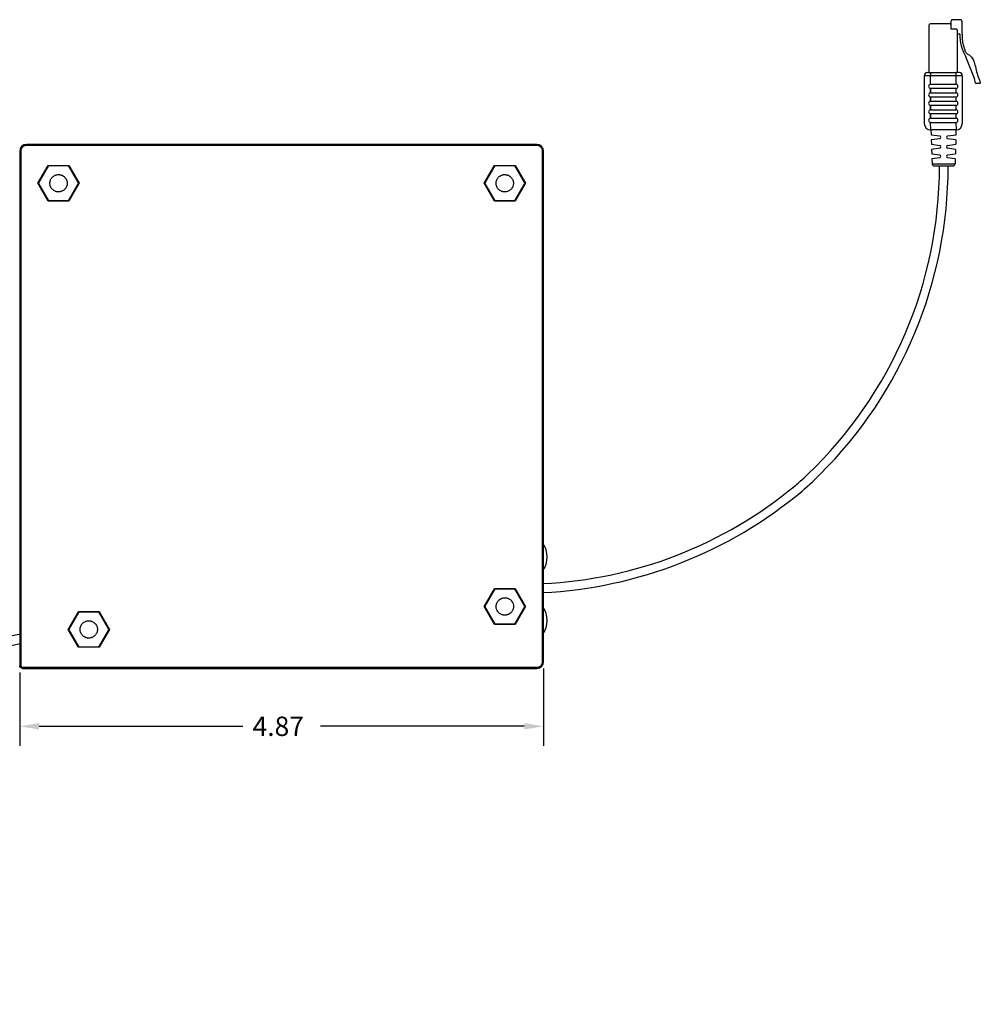
# Model space of a CAD drawing. Extents: x 2.5 to 17.8, y 1.9 to 12.4.
# Drawn here: x 8.9 to 17.8, y 3.2 to 12.4 of the extents above; entities that cross this region are included whole.
import ezdxf

# ---------------------------------------------------------------- set-up
doc = ezdxf.new("R2010")
doc.units = 0
doc.header["$MEASUREMENT"] = 0
doc.layers.get('0').update_dxf_attribs({"linetype": 'CONTINUOUS'})

msp = doc.modelspace()

# ---------------------------------------------------------------- linework, layer by layer
for p, q in [((17.578, 12.3361), (17.578, 12.3656)), ((17.6587, 12.3754), (17.5879, 12.3754)), ((17.6784, 12.2396), (17.6784, 12.3558)), ((17.3733, 11.8833), (17.3733, 12.3262)), ((17.5682, 12.3361), (17.3832, 12.3361)), ((17.5682, 12.3361), (17.578, 12.3361)), ((17.578, 12.3262), (17.578, 12.3361)), ((17.578, 12.2888), (17.578, 12.3262)), ((17.6233, 12.2888), (17.578, 12.2888)), ((17.6332, 12.279), (17.6332, 11.8833)), ((17.6567, 12.2396), (17.6332, 12.2396)), ((17.7927, 11.8278), (17.7129, 12.0309)), ((17.3851, 11.8538), (17.3261, 11.8538)), ((17.3261, 11.8538), (17.3261, 11.4108)), ((17.3556, 11.8833), (17.6213, 11.8833)), ((17.3851, 11.8833), (17.3851, 11.8538)), ((17.3851, 11.7752), (17.3851, 11.8538)), ((17.6213, 11.8538), (17.3851, 11.8538)), ((17.6213, 11.8833), (17.6213, 11.8538)), ((17.6509, 11.8833), (17.6213, 11.8833)), ((17.6213, 11.8538), (17.6213, 11.7752)), ((17.6804, 11.8538), (17.6213, 11.8538)), ((17.6804, 11.8538), (17.6804, 11.4109)), ((17.8026, 11.7849), (17.7927, 11.8278)), ((17.3851, 11.7752), (17.6213, 11.7752)), ((17.3851, 11.6965), (17.3851, 11.7358)), ((17.6213, 11.7358), (17.3851, 11.7358)), ((17.3851, 11.7358), (17.3851, 11.6965)), ((17.6213, 11.7358), (17.6213, 11.6965)), ((17.8026, 11.7849), (17.8067, 11.7849)), ((17.8067, 11.7849), (17.8475, 11.7848)), ((17.3851, 11.6965), (17.6213, 11.6965)), ((17.3851, 11.6177), (17.3851, 11.6571)), ((17.6213, 11.6571), (17.3851, 11.6571)), ((17.3851, 11.6571), (17.3851, 11.6177)), ((17.6213, 11.6571), (17.6213, 11.6177)), ((17.3851, 11.6177), (17.6213, 11.6177)), ((17.3851, 11.539), (17.3851, 11.5783)), ((17.6213, 11.5783), (17.3851, 11.5783)), ((17.3851, 11.5783), (17.3851, 11.539)), ((17.3851, 11.539), (17.6213, 11.539)), ((17.6213, 11.5783), (17.6213, 11.539)), ((17.3851, 11.4602), (17.3851, 11.4996)), ((17.6213, 11.4996), (17.3851, 11.4996)), ((17.3851, 11.4996), (17.3851, 11.4602)), ((17.3851, 11.4602), (17.6213, 11.4602)), ((17.6213, 11.4996), (17.6213, 11.4602)), ((17.3851, 11.4209), (17.6213, 11.4209)), ((17.388, 11.3518), (17.3851, 11.4209)), ((17.3851, 11.3518), (17.3988, 11.3518)), ((17.388, 11.3518), (17.3895, 11.3072)), ((17.3989, 11.3518), (17.3987, 11.3518)), ((17.6077, 11.3518), (17.3988, 11.3518)), ((17.3991, 11.3518), (17.3989, 11.3518)), ((17.3992, 11.3518), (17.3991, 11.3518)), ((17.3994, 11.3518), (17.3992, 11.3518)), ((17.3995, 11.3518), (17.3994, 11.3518)), ((17.3997, 11.3518), (17.3995, 11.3518)), ((17.3999, 11.3518), (17.3997, 11.3518)), ((17.6213, 11.3518), (17.6077, 11.3518)), ((17.6213, 11.4209), (17.6242, 11.3518)), ((17.6226, 11.3072), (17.6242, 11.3518)), ((17.3895, 11.3072), (17.4705, 11.2966)), ((17.4705, 11.2693), (17.3912, 11.2588)), ((17.3912, 11.2588), (17.3926, 11.2183)), ((17.5417, 11.2966), (17.6226, 11.3072)), ((17.6209, 11.2588), (17.5417, 11.2693)), ((17.6209, 11.2588), (17.6195, 11.2183)), ((13.7266, 11.2163), (8.9815, 11.2163)), ((13.7266, 11.2063), (8.9815, 11.2063)), ((17.3926, 11.2183), (17.4705, 11.208)), ((17.4705, 11.1807), (17.3943, 11.1707)), ((17.3943, 11.1707), (17.3957, 11.1293)), ((17.5417, 11.208), (17.6195, 11.2183)), ((17.6179, 11.1707), (17.5417, 11.1807)), ((17.6179, 11.1707), (17.6164, 11.1293)), ((8.9193, 11.154), (8.9193, 6.3732)), ((8.9294, 11.154), (8.9294, 6.3732)), ((13.7783, 6.4104), (13.7783, 11.154)), ((13.7884, 6.4104), (13.7884, 11.154)), ((17.3957, 11.1293), (17.4705, 11.1194)), ((17.4705, 11.0921), (17.3974, 11.0825)), ((17.3974, 11.0825), (17.399, 11.0362)), ((17.5417, 11.1194), (17.6164, 11.1293)), ((17.6148, 11.0825), (17.5417, 11.0921)), ((17.6148, 11.0825), (17.6132, 11.0362)), ((9.0885, 10.8558), (9.1843, 11.0219)), ((9.1873, 11.0168), (9.0943, 10.8558)), ((9.1843, 11.0219), (9.3761, 11.0219)), ((9.3731, 11.0168), (9.1873, 11.0168)), ((9.4661, 10.8558), (9.3731, 11.0168)), ((9.3761, 11.0219), (9.4719, 10.8558)), ((13.2358, 10.8558), (13.3317, 11.0219)), ((13.3346, 11.0168), (13.2417, 10.8558)), ((13.3317, 11.0219), (13.5234, 11.0219)), ((13.5205, 11.0168), (13.3346, 11.0168)), ((13.6134, 10.8558), (13.5205, 11.0168)), ((13.5234, 11.0219), (13.6193, 10.8558)), ((17.399, 11.0362), (17.6132, 11.0362)), ((17.4187, 11.0172), (17.5935, 11.0172)), ((9.1843, 10.6898), (9.0885, 10.8558)), ((9.0943, 10.8558), (9.1873, 10.6949)), ((9.3731, 10.6949), (9.4661, 10.8558)), ((9.4719, 10.8558), (9.3761, 10.6898)), ((13.3317, 10.6898), (13.2358, 10.8558)), ((13.2417, 10.8558), (13.3346, 10.6949)), ((13.5205, 10.6949), (13.6134, 10.8558)), ((13.6193, 10.8558), (13.5234, 10.6898)), ((9.3761, 10.6898), (9.1843, 10.6898)), ((9.1873, 10.6949), (9.3731, 10.6949)), ((13.5234, 10.6898), (13.3317, 10.6898)), ((13.3346, 10.6949), (13.5205, 10.6949)), ((13.2358, 6.9234), (13.3317, 7.0895)), ((13.3346, 7.0844), (13.2417, 6.9234)), ((13.3317, 7.0895), (13.5234, 7.0895)), ((13.5205, 7.0844), (13.3346, 7.0844)), ((13.6134, 6.9234), (13.5205, 7.0844)), ((13.5234, 7.0895), (13.6193, 6.9234)), ((9.3696, 6.7099), (9.4655, 6.876)), ((9.4684, 6.8709), (9.3755, 6.7099)), ((9.4655, 6.876), (9.6572, 6.876)), ((9.6543, 6.8709), (9.4684, 6.8709)), ((9.7472, 6.7099), (9.6543, 6.8709)), ((9.6572, 6.876), (9.7531, 6.7099)), ((13.3317, 6.7574), (13.2358, 6.9234)), ((13.2417, 6.9234), (13.3346, 6.7624)), ((13.5205, 6.7624), (13.6134, 6.9234)), ((13.6193, 6.9234), (13.5234, 6.7574)), ((9.4655, 6.5439), (9.3696, 6.7099)), ((9.3755, 6.7099), (9.4684, 6.549)), ((9.6543, 6.549), (9.7472, 6.7099)), ((9.7531, 6.7099), (9.6572, 6.5439)), ((13.5234, 6.7574), (13.3317, 6.7574)), ((13.3346, 6.7624), (13.5205, 6.7624)), ((9.6572, 6.5439), (9.4655, 6.5439)), ((9.4684, 6.549), (9.6543, 6.549)), ((8.9445, 6.3581), (13.726, 6.3581)), ((8.9445, 6.348), (13.726, 6.348)), ((13.7884, 6.3479), (13.7884, 5.6301)), ((8.9193, 6.3107), (8.9193, 5.6301)), ((9.0993, 5.8101), (10.9939, 5.8101)), ((13.6084, 5.8101), (11.7139, 5.8101))]:
    msp.add_line(p, q)
for centre, radius, start, end in [((17.587, 12.3665), 0.009, 84.33045, 185.67214), ((17.6587, 12.3558), 0.0197, 0, 90), ((17.3832, 12.3262), 0.00984, 90, 180), ((17.5682, 12.3262), 0.00984, 0, 90), ((17.6233, 12.279), 0.00984, 0, 90), ((18.0725, 12.2396), 0.4157, 180, 210.12658), ((17.3556, 11.8538), 0.0295, 90, 180), ((17.6509, 11.8538), 0.0295, 0, 90), ((17.387, 11.7555), 0.0198, 95.44968, 264.55032), ((17.6195, 11.7555), 0.0198, 275.44968, 84.55032), ((17.387, 11.6768), 0.0198, 95.44968, 264.55032), ((17.6195, 11.6768), 0.0198, 275.44968, 84.55032), ((17.387, 11.598), 0.0198, 95.44968, 264.55032), ((17.387, 11.5193), 0.0198, 95.44968, 264.55032), ((17.6195, 11.598), 0.0198, 275.44968, 84.55032), ((17.6195, 11.5193), 0.0198, 275.44968, 84.55032), ((17.387, 11.4405), 0.0198, 95.44968, 264.55032), ((17.6195, 11.4405), 0.0198, 275.44968, 84.55032), ((17.3851, 11.4109), 0.0591, 180, 270), ((17.6213, 11.4109), 0.0591, 270, 0), ((17.4643, 11.2829), 0.015, 294.40993, 65.59007), ((17.5479, 11.2829), 0.015, 114.40993, 245.59007), ((8.9817, 11.154), 0.0624, 90.26423, 179.99764), ((13.726, 11.154), 0.0624, 0.0027, 89.42413), ((17.4643, 11.1943), 0.015, 294.40993, 65.59007), ((17.5479, 11.1943), 0.015, 114.40993, 245.59007), ((17.4643, 11.1058), 0.015, 294.40993, 65.59007), ((17.5479, 11.1058), 0.015, 114.40993, 245.59007), ((13.5091, 11.015), 3.9595, 313.68076, 0), ((13.5091, 11.015), 4.0395, 314.85642, 0), ((17.4187, 11.0369), 0.0197, 182, 270), ((17.5935, 11.0369), 0.0197, 270, 358), ((13.5091, 11.015), 3.9595, 310.94461, 313.68076), ((13.5091, 11.015), 3.9595, 310.94461, 313.68076), ((13.5091, 11.015), 4.0395, 311.11813, 314.85642), ((13.5091, 11.015), 4.0395, 311.11813, 314.85642), ((13.5956, 11.0913), 3.9595, 272.6959, 309.77376), ((13.5732, 11.1302), 4.0837, 272.92911, 309.85797), ((13.5956, 7.3833), 0.225, 325.86404, 34.13596), ((13.5956, 6.7933), 0.225, 325.86404, 34.13596), ((9.5217, 3.3731), 3.3462, 100.25729, 182.50013), ((9.4954, 3.3855), 3.2405, 100.12241, 182.80041), ((13.726, 6.4104), 0.0624, 270.0094, 359.99528)]:
    msp.add_arc(centre, radius, start, end)
for points, knots in [([(17.6784, 12.2396), (17.6781, 12.2273), (17.6773, 12.1982), (17.684, 12.155), (17.6957, 12.1204), (17.7024, 12.0962), (17.7068, 12.0808), (17.7129, 12.0724), (17.7158, 12.0685)], [0, 0, 0, 0, 0.0368959, 0.0874336, 0.1299316, 0.1461286, 0.1629569, 0.1773426, 0.1773426, 0.1773426, 0.1773426]), ([(17.7158, 12.0685), (17.7182, 12.0657), (17.7274, 12.0552), (17.773, 12.0362), (17.8028, 11.9427), (17.8188, 11.8598), (17.8437, 11.8052), (17.8466, 11.79), (17.8475, 11.7848)], [0, 0, 0, 0, 0.0108073, 0.0416308, 0.1419881, 0.2740521, 0.3046599, 0.3203169, 0.3203169, 0.3203169, 0.3203169]), ([(8.9815, 11.2063), (8.9801, 11.2062), (8.9773, 11.2061), (8.9732, 11.2056), (8.9693, 11.2048), (8.9654, 11.2037), (8.9596, 11.2016), (8.9524, 11.1977), (8.9444, 11.1911), (8.9379, 11.1832), (8.9331, 11.1741), (8.93, 11.1642), (8.9296, 11.1574), (8.9294, 11.154)], [0, 0, 0, 0, 0.05096, 0.101073, 0.150627, 0.19992, 0.249257, 0.37468, 0.499687, 0.62443, 0.750107, 0.87363, 1, 1, 1, 1]), ([(13.7783, 11.154), (13.7783, 11.1553), (13.7782, 11.1581), (13.7777, 11.1622), (13.7769, 11.1662), (13.7758, 11.17), (13.7737, 11.1758), (13.7699, 11.183), (13.7635, 11.191), (13.7556, 11.1975), (13.7466, 11.2024), (13.7368, 11.2056), (13.7301, 11.206), (13.7266, 11.2063)], [0, 0, 0, 0, 0.051091, 0.10134, 0.151037, 0.200478, 0.249967, 0.375277, 0.500158, 0.624776, 0.750349, 0.873785, 1, 1, 1, 1]), ([(9.2802, 10.7754), (9.2784, 10.7754), (9.2748, 10.7755), (9.2695, 10.776), (9.2643, 10.7769), (9.2593, 10.7781), (9.2543, 10.7796), (9.2461, 10.7827), (9.2352, 10.7885), (9.2229, 10.7986), (9.2128, 10.8108), (9.2054, 10.8248), (9.2007, 10.84), (9.1992, 10.8558), (9.2007, 10.8717), (9.2054, 10.8868), (9.2128, 10.9009), (9.2229, 10.9131), (9.2352, 10.9232), (9.2476, 10.9298), (9.2592, 10.9338), (9.2696, 10.9359), (9.2766, 10.9362), (9.2802, 10.9363)], [0, 0, 0, 0, 0.021347, 0.042374, 0.063166, 0.083808, 0.10439, 0.124999, 0.187676, 0.25014, 0.312512, 0.37507, 0.43749, 0.500041, 0.562507, 0.625014, 0.687484, 0.74994, 0.812317, 0.875068, 0.916211, 0.957622, 1, 1, 1, 1]), ([(9.2802, 10.9363), (9.282, 10.9363), (9.2856, 10.9362), (9.2909, 10.9356), (9.296, 10.9348), (9.3011, 10.9336), (9.3061, 10.9321), (9.3143, 10.929), (9.3252, 10.9232), (9.3375, 10.9131), (9.3476, 10.9009), (9.355, 10.8868), (9.3597, 10.8717), (9.3612, 10.8559), (9.3597, 10.84), (9.355, 10.8249), (9.3476, 10.8108), (9.3375, 10.7986), (9.3252, 10.7885), (9.3128, 10.7819), (9.3012, 10.7779), (9.2908, 10.7758), (9.2838, 10.7755), (9.2802, 10.7754)], [0, 0, 0, 0, 0.021347, 0.042374, 0.063166, 0.083808, 0.10439, 0.124999, 0.187676, 0.25014, 0.312512, 0.37507, 0.43749, 0.500041, 0.562507, 0.625014, 0.687484, 0.74994, 0.812317, 0.875068, 0.916211, 0.957622, 1, 1, 1, 1]), ([(13.4275, 10.7754), (13.4257, 10.7754), (13.4222, 10.7755), (13.4169, 10.776), (13.4117, 10.7769), (13.4066, 10.7781), (13.4016, 10.7796), (13.3934, 10.7827), (13.3825, 10.7885), (13.3703, 10.7986), (13.3602, 10.8108), (13.3527, 10.8248), (13.3481, 10.84), (13.3465, 10.8558), (13.3481, 10.8717), (13.3527, 10.8868), (13.3602, 10.9009), (13.3703, 10.9131), (13.3825, 10.9232), (13.395, 10.9298), (13.4066, 10.9338), (13.4169, 10.9359), (13.424, 10.9362), (13.4275, 10.9363)], [0, 0, 0, 0, 0.021347, 0.042374, 0.063166, 0.083808, 0.10439, 0.124999, 0.187676, 0.25014, 0.312512, 0.37507, 0.43749, 0.500041, 0.562507, 0.625014, 0.687484, 0.74994, 0.812317, 0.875068, 0.916211, 0.957622, 1, 1, 1, 1]), ([(13.4275, 10.9363), (13.4293, 10.9363), (13.4329, 10.9362), (13.4382, 10.9356), (13.4434, 10.9348), (13.4485, 10.9336), (13.4534, 10.9321), (13.4616, 10.929), (13.4725, 10.9232), (13.4848, 10.9131), (13.4949, 10.9009), (13.5023, 10.8868), (13.507, 10.8717), (13.5085, 10.8559), (13.507, 10.84), (13.5023, 10.8249), (13.4949, 10.8108), (13.4848, 10.7986), (13.4725, 10.7885), (13.4601, 10.7819), (13.4485, 10.7779), (13.4382, 10.7758), (13.4311, 10.7755), (13.4275, 10.7754)], [0, 0, 0, 0, 0.021347, 0.042374, 0.063166, 0.083808, 0.10439, 0.124999, 0.187676, 0.25014, 0.312512, 0.37507, 0.43749, 0.500041, 0.562507, 0.625014, 0.687484, 0.74994, 0.812317, 0.875068, 0.916211, 0.957622, 1, 1, 1, 1]), ([(13.4275, 6.8426), (13.4258, 6.8426), (13.4224, 6.8427), (13.4172, 6.8432), (13.4122, 6.844), (13.4073, 6.8451), (13.4001, 6.8472), (13.3907, 6.8511), (13.3799, 6.8578), (13.3702, 6.8661), (13.3592, 6.879), (13.3496, 6.8982), (13.3464, 6.9194), (13.3478, 6.9363), (13.3509, 6.9486), (13.3559, 6.9604), (13.3626, 6.9711), (13.3709, 6.9808), (13.3776, 6.986), (13.3809, 6.9886)], [0, 0, 0, 0, 0.025661, 0.050919, 0.075865, 0.100598, 0.125215, 0.187689, 0.250322, 0.312775, 0.375443, 0.500163, 0.624883, 0.687446, 0.750004, 0.812532, 0.875112, 0.936688, 1, 1, 1, 1]), ([(13.381, 6.9887), (13.3824, 6.9897), (13.3852, 6.9917), (13.3896, 6.9943), (13.3942, 6.9967), (13.3989, 6.9988), (13.4048, 7.001), (13.4119, 7.0029), (13.4204, 7.0043), (13.4261, 7.0045), (13.429, 7.0046)], [0, 0, 0, 0, 0.100783, 0.200735, 0.300255, 0.399749, 0.499624, 0.665909, 0.83207, 1, 1, 1, 1]), ([(13.429, 7.0046), (13.4308, 7.0046), (13.4342, 7.0045), (13.4393, 7.004), (13.4443, 7.0032), (13.4492, 7.0021), (13.4565, 7), (13.4659, 6.996), (13.4767, 6.9894), (13.4864, 6.9811), (13.4973, 6.9681), (13.507, 6.949), (13.5102, 6.9277), (13.5088, 6.9109), (13.5057, 6.8985), (13.5007, 6.8868), (13.494, 6.876), (13.4857, 6.8664), (13.479, 6.8612), (13.4756, 6.8585)], [0, 0, 0, 0, 0.025661, 0.050919, 0.075866, 0.100598, 0.125215, 0.187689, 0.250323, 0.312776, 0.375444, 0.500164, 0.624884, 0.687447, 0.750005, 0.812533, 0.875113, 0.936689, 1, 1, 1, 1]), ([(9.5613, 6.6294), (9.5596, 6.6295), (9.556, 6.6296), (9.5507, 6.6301), (9.5455, 6.631), (9.5404, 6.6322), (9.5354, 6.6337), (9.5272, 6.6368), (9.5163, 6.6426), (9.5041, 6.6527), (9.494, 6.6649), (9.4865, 6.6789), (9.4819, 6.6941), (9.4804, 6.7099), (9.4819, 6.7257), (9.4865, 6.7409), (9.494, 6.7549), (9.5041, 6.7672), (9.5163, 6.7773), (9.5288, 6.7839), (9.5404, 6.7878), (9.5507, 6.79), (9.5578, 6.7903), (9.5613, 6.7904)], [0, 0, 0, 0, 0.021347, 0.042374, 0.063166, 0.083808, 0.10439, 0.124999, 0.187676, 0.25014, 0.312512, 0.37507, 0.43749, 0.500041, 0.562507, 0.625014, 0.687484, 0.74994, 0.812317, 0.875068, 0.916211, 0.957622, 1, 1, 1, 1]), ([(9.5613, 6.7904), (9.5631, 6.7904), (9.5667, 6.7903), (9.572, 6.7897), (9.5772, 6.7889), (9.5823, 6.7877), (9.5873, 6.7862), (9.5954, 6.7831), (9.6064, 6.7773), (9.6186, 6.7672), (9.6287, 6.7549), (9.6362, 6.7409), (9.6408, 6.7257), (9.6423, 6.7099), (9.6408, 6.6941), (9.6362, 6.6789), (9.6287, 6.6649), (9.6186, 6.6527), (9.6064, 6.6426), (9.5939, 6.6359), (9.5823, 6.632), (9.572, 6.6299), (9.5649, 6.6296), (9.5613, 6.6294)], [0, 0, 0, 0, 0.021347, 0.042374, 0.063166, 0.083808, 0.10439, 0.124999, 0.187676, 0.25014, 0.312512, 0.37507, 0.43749, 0.500041, 0.562507, 0.625014, 0.687484, 0.74994, 0.812317, 0.875068, 0.916211, 0.957622, 1, 1, 1, 1]), ([(13.4756, 6.8585), (13.4742, 6.8574), (13.4713, 6.8554), (13.4669, 6.8528), (13.4624, 6.8504), (13.4577, 6.8484), (13.4518, 6.8462), (13.4446, 6.8442), (13.4361, 6.8428), (13.4304, 6.8426), (13.4275, 6.8426)], [0, 0, 0, 0, 0.100784, 0.200736, 0.300256, 0.399751, 0.499627, 0.66591, 0.832071, 1, 1, 1, 1]), ([(13.726, 6.3581), (13.7274, 6.3581), (13.7302, 6.3582), (13.7343, 6.3587), (13.7383, 6.3595), (13.7422, 6.3606), (13.748, 6.3627), (13.7553, 6.3666), (13.7632, 6.3732), (13.7698, 6.3811), (13.7746, 6.3902), (13.7777, 6.4001), (13.7781, 6.4069), (13.7783, 6.4104)], [0, 0, 0, 0, 0.051089, 0.101324, 0.150999, 0.200415, 0.249878, 0.375211, 0.500102, 0.624733, 0.750326, 0.873753, 1, 1, 1, 1]), ([(8.9445, 6.348), (8.9379, 6.348), (8.9314, 6.3507), (8.9221, 6.3601), (8.9193, 6.3666), (8.9193, 6.3732)], [0, 0, 0, 0, 0.5, 0.5, 1, 1, 1, 1]), ([(8.9294, 6.3732), (8.9294, 6.3724), (8.9295, 6.3708), (8.9301, 6.3684), (8.931, 6.3663), (8.9322, 6.3643), (8.934, 6.3622), (8.9364, 6.3603), (8.9392, 6.359), (8.9419, 6.3582), (8.9436, 6.3581), (8.9445, 6.3581)], [0, 0, 0, 0, 0.103546, 0.202908, 0.300474, 0.398764, 0.500245, 0.641354, 0.785092, 0.889607, 1, 1, 1, 1])]:
    msp.add_open_spline(points, degree=3, knots=knots)
for points in [[(9.0993, 5.8401), (9.0993, 5.7801), (8.9193, 5.8101)], [(13.6084, 5.8401), (13.6084, 5.7801), (13.7884, 5.8101)]]:
    msp.add_solid(points)

# ---------------------------------------------------------------- texts
msp.add_text('4.87', height=0.18).set_placement((11.0839, 5.7201))

doc.saveas('drawing.dxf')
